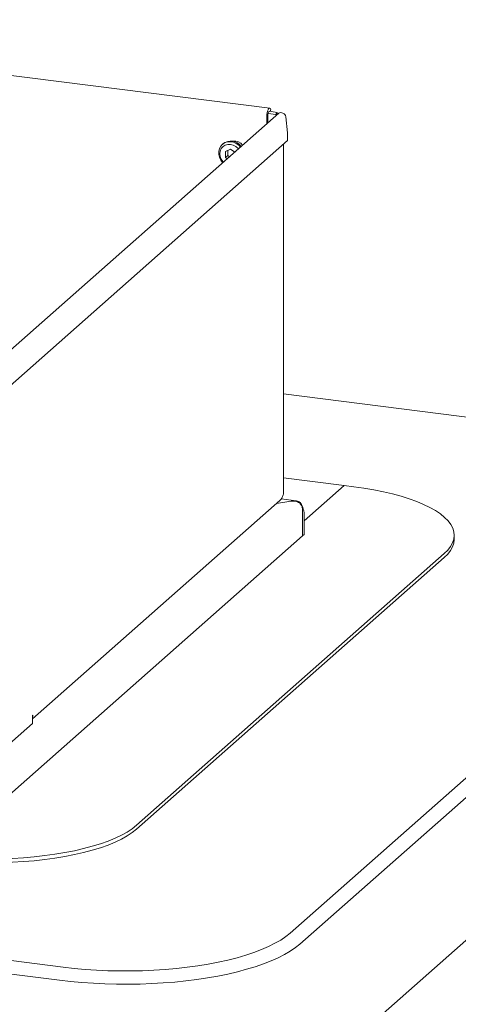
# Model space of a CAD drawing. Units: millimetres. Extents: x 5 to 415, y 5 to 292.
# Drawn here: x 366 to 387, y 102 to 150 of the extents above; entities that cross this region are included whole.
import ezdxf

# ---------------------------------------------------------------- set-up
doc = ezdxf.new("R2010")
doc.units = ezdxf.units.MM

msp = doc.modelspace()

# ---------------------------------------------------------------- linework, layer by layer
at = {"color": 7, "linetype": 'Continuous', "lineweight": 15}
for p, q in [((377.7264, 145.368), (343.8644, 149.6342)), ((377.7439, 145.2109), (377.7724, 145.3264)), ((377.7724, 145.3264), (377.757, 145.3472)), ((378.1597, 145.121), (364.802, 133.3406)), ((377.5828, 144.6122), (377.5828, 144.9768)), ((377.6358, 144.659), (377.6358, 145.0236)), ((377.6439, 145.1058), (378.024, 145.0579)), ((377.6962, 145.2169), (378.0923, 145.167)), ((378.0923, 145.167), (378.024, 145.0579)), ((378.024, 145.0579), (378.0297, 145.0063)), ((378.0923, 145.167), (378.1029, 145.0709)), ((378.5008, 144.9552), (378.5856, 144.1862)), ((378.5856, 143.8091), (378.5856, 144.1862)), ((364.6202, 131.4928), (378.5856, 143.8091)), ((375.4771, 143.6564), (375.4417, 143.6252)), ((375.8363, 143.3896), (375.5931, 143.2787)), ((376.0361, 143.2481), (375.8363, 143.3896)), ((378.3892, 126.769), (378.3892, 143.6358)), ((375.5931, 143.2787), (375.5931, 142.9957)), ((375.6991, 143.0892), (375.5931, 142.9957)), ((375.5931, 142.9957), (375.68, 142.9341)), ((375.6991, 143.3271), (375.6991, 143.0892)), ((375.6991, 143.0892), (375.7861, 143.0277)), ((396.5044, 129.31), (378.3892, 131.5924)), ((381.3111, 127.1774), (378.3892, 127.5456)), ((381.3111, 127.1774), (379.385, 125.4787)), ((381.7788, 127.1185), (381.3111, 127.1774)), ((366.28, 115.9334), (378.2089, 126.4538)), ((378.0518, 126.3152), (378.7497, 126.4202)), ((379.0004, 126.4434), (378.2743, 126.5349)), ((378.7498, 126.4202), (378.8501, 126.4353)), ((379.0241, 126.4397), (378.8501, 126.4353)), ((379.2782, 126.0981), (379.3178, 126.133)), ((379.3143, 125.8999), (379.3143, 124.7564)), ((378.7167, 105.6089), (401.4502, 125.658)), ((379.3143, 125.7114), (379.3143, 124.7564)), ((379.385, 125.7737), (379.385, 124.8188)), ((401.9179, 125.1276), (379.1844, 105.0786)), ((379.3143, 124.7564), (364.465, 111.6606)), ((379.3143, 124.7564), (379.385, 124.8188)), ((386.6272, 124.5914), (386.6272, 124.78)), ((371.2936, 110.8003), (386.1428, 123.8961)), ((371.2936, 110.6117), (386.1428, 123.7075)), ((214.8202, 123.229), (367.7605, 103.9603)), ((367.5837, 103.333), (214.6435, 122.6017)), ((379.1844, 98.1961), (401.9179, 118.2451)), ((366.28, 116.0896), (366.2976, 116.1052)), ((366.28, 115.7125), (366.28, 116.0896)), ((364.0349, 113.7326), (366.28, 115.7125))]:
    msp.add_line(p, q, dxfattribs=at)
at = {"color": 7, "linetype": 'Continuous', "lineweight": 15, "flags": 128}
for points in [[(377.757, 145.3472), (377.7316, 145.3669), (377.7027, 145.363), (377.6727, 145.3357), (377.644, 145.2872), (377.6189, 145.2213), (377.5994, 145.1434), (377.587, 145.0597), (377.5828, 144.9768)], [(377.7181, 145.2141), (377.7102, 145.2186), (377.6958, 145.2167), (377.6808, 145.203), (377.6665, 145.1788), (377.6539, 145.1458), (377.6441, 145.1069), (377.638, 145.065), (377.6358, 145.0236)], [(375.4592, 142.7394), (375.4544, 142.7445), (375.3636, 142.865), (375.3003, 143.0001), (375.2677, 143.1427), (375.2677, 143.285), (375.3003, 143.4193), (375.3636, 143.5385), (375.4544, 143.636), (375.5676, 143.7067), (375.6973, 143.7468), (375.8363, 143.754), (375.9772, 143.7279), (376.1125, 143.6701), (376.2347, 143.5835), (376.3184, 143.4971)], [(376.2168, 143.4075), (376.2001, 143.4274), (376.0935, 143.5232), (375.9694, 143.5906), (375.8363, 143.6251), (375.7031, 143.6242), (375.579, 143.588), (375.4725, 143.519), (375.3907, 143.4219), (375.3393, 143.3034), (375.3218, 143.1714), (375.3393, 143.0349), (375.3907, 142.9034), (375.4725, 142.7857), (375.4901, 142.7666)], [(386.1428, 123.8961), (386.3141, 124.0652), (386.4488, 124.2379), (386.5461, 124.4134), (386.6057, 124.5907), (386.6271, 124.769), (386.6103, 124.9474), (386.5554, 125.1249), (386.4627, 125.3007), (386.3325, 125.4738), (386.1657, 125.6434), (385.963, 125.8086), (385.7254, 125.9685), (385.4542, 126.1224), (385.1508, 126.2694), (384.8167, 126.4089), (384.4536, 126.54), (384.0634, 126.6622), (383.648, 126.7748), (383.2095, 126.8772), (382.7503, 126.9689), (382.2726, 127.0495), (381.7788, 127.1185)], [(386.1428, 123.7075), (386.3141, 123.8766), (386.4488, 124.0493), (386.5461, 124.2248), (386.6057, 124.4022), (386.6271, 124.5805), (386.6272, 124.5914)], [(366.2976, 116.1052), (366.2905, 116.0326), (366.28, 115.9929)], [(361.6263, 109.3456), (362.1335, 109.2885), (362.6517, 109.2436), (363.1782, 109.2112), (363.7102, 109.1913), (364.2452, 109.1842), (364.7803, 109.1898), (365.3129, 109.2081), (365.8402, 109.239), (366.3595, 109.2824), (366.8682, 109.338), (367.3637, 109.4056), (367.8435, 109.4848), (368.3052, 109.5752), (368.7463, 109.6763), (369.1646, 109.7877), (369.558, 109.9087), (369.9246, 110.0388), (370.2623, 110.1772), (370.5696, 110.3234), (370.8448, 110.4765), (371.0865, 110.6357), (371.2936, 110.8003)], [(361.6263, 109.1571), (362.1335, 109.1), (362.6517, 109.0551), (363.1782, 109.0226), (363.7102, 109.0028), (364.2452, 108.9956), (364.7803, 109.0012), (365.3129, 109.0195), (365.8402, 109.0504), (366.3595, 109.0938), (366.8682, 109.1494), (367.3637, 109.217), (367.8435, 109.2962), (368.3052, 109.3866), (368.7463, 109.4877), (369.1646, 109.5991), (369.558, 109.7201), (369.9246, 109.8502), (370.2623, 109.9887), (370.5696, 110.1348), (370.8448, 110.2879), (371.0865, 110.4471), (371.2936, 110.6117)], [(367.7605, 103.9603), (368.287, 103.9005), (368.824, 103.8522), (369.3694, 103.8158), (369.9208, 103.7914), (370.4758, 103.779), (371.032, 103.7787), (371.5871, 103.7906), (372.1386, 103.8145), (372.6843, 103.8504), (373.2218, 103.8982), (373.7487, 103.9575), (374.2629, 104.0283), (374.7621, 104.11), (375.2442, 104.2025), (375.7071, 104.3053), (376.1489, 104.418), (376.5676, 104.54), (376.9614, 104.6709), (377.3288, 104.8102), (377.668, 104.9571), (377.9777, 105.1111), (378.2564, 105.2716), (378.5031, 105.4377), (378.7167, 105.6089)], [(379.1844, 105.0786), (378.968, 104.9045), (378.7192, 104.7352), (378.4391, 104.5715), (378.1286, 104.414), (377.7891, 104.2633), (377.4219, 104.12), (377.0284, 103.9847), (376.6102, 103.8579), (376.1689, 103.7401), (375.7063, 103.6317), (375.2242, 103.5332), (374.7245, 103.4451), (374.2092, 103.3675), (373.6802, 103.3009), (373.1398, 103.2455), (372.59, 103.2015), (372.0331, 103.1692), (371.4711, 103.1485), (370.9063, 103.1396), (370.341, 103.1426), (369.7773, 103.1574), (369.2176, 103.184), (368.664, 103.2222), (368.1186, 103.272), (367.5837, 103.333)]]:
    msp.add_lwpolyline(points, dxfattribs=at)
at = {"color": 7, "linetype": 'Continuous', "lineweight": 15}
for centre, radius, start, end in [((375.8538, 143.1706), 0.6148, 35.58336, 127.78949), ((376.0267, 143.285), 0.4917, 37.45567, 97.63407), ((379.1187, 123.9613), 2.4865, 96.26677, 98.53608), ((377.037, 125.9026), 2.2773, 359.93291, 3.90142), ((378.3688, 125.7697), 1.0161, 0.22853, 20.95116)]:
    msp.add_arc(centre, radius, start, end, dxfattribs=at)
msp.add_ellipse((378.3091, 144.9794), major_axis=(0.1686, -0.1203), ratio=0.7764926, start_param=0.6069671, end_param=2.9631616, dxfattribs=at)
for points, knots in [([(378.2083, 126.4547), (378.2103, 126.456), (378.2654, 126.4906), (378.3374, 126.6007), (378.3724, 126.7143), (378.3892, 126.769)], [0, 0, 0, 0, 0.0190152, 0.5288355, 1, 1, 1, 1]), ([(379.309, 126.0575), (379.3039, 126.0913), (379.2944, 126.1542), (379.242, 126.2568), (379.1523, 126.3531), (379.0109, 126.4246), (378.9037, 126.43), (378.8473, 126.4329)], [0, 0, 0, 0, 0.1665092, 0.3104941, 0.5303809, 0.7528675, 1, 1, 1, 1]), ([(379.3178, 126.133), (379.3001, 126.1796), (379.2664, 126.2681), (379.1919, 126.3605), (379.1123, 126.417), (379.0522, 126.4325), (379.0241, 126.4397)], [0, 0, 0, 0, 0.29405952, 0.5580864, 0.79296007, 1, 1, 1, 1])]:
    msp.add_open_spline(points, degree=3, knots=knots, dxfattribs=at)

doc.saveas('drawing.dxf')
